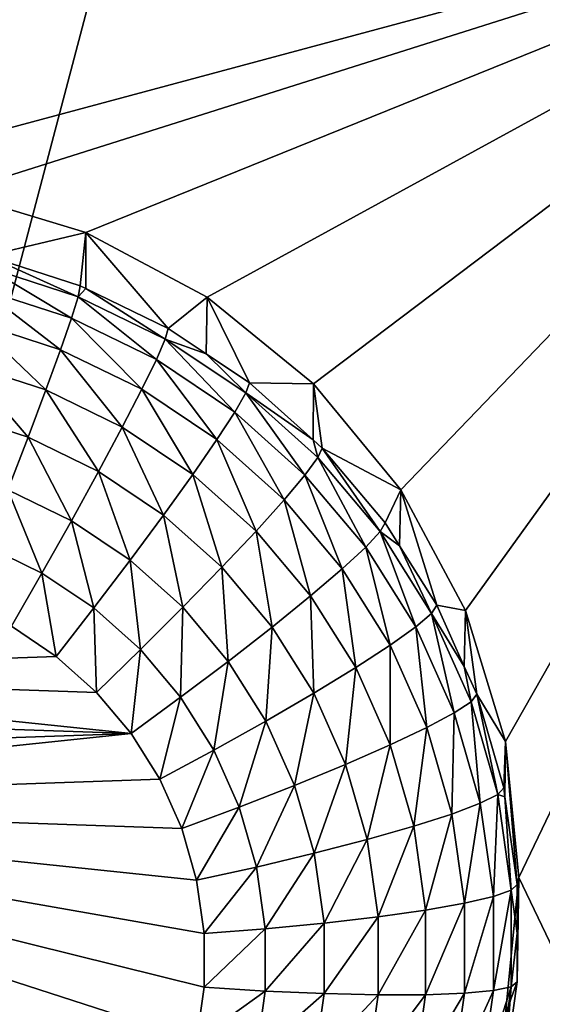
# Model space of a CAD drawing. Extents: x -28 to 28, y -227 to 30.
# Drawn here: x -10 to -8, y -196 to -194 of the extents above; entities that cross this region are included whole.
import ezdxf

# ---------------------------------------------------------------- set-up
doc = ezdxf.new("R2010")
doc.units = 0
doc.header["$MEASUREMENT"] = 0
doc.layers.add('L1', color=7, linetype='Continuous')
doc.layers.add('L3', color=7, linetype='Continuous')

msp = doc.modelspace()

# ---------------------------------------------------------------- linework, layer by layer
at = {"layer": 'L1', "color": 7}
for points in [[(17.45052, -89.59975, 331.3269), (-17.45052, -89.59975, 331.3269), (17.16824, -226.3816, 341.9844)], [(17.16824, -226.3816, 341.9844), (-17.45052, -89.59975, 331.3269), (-17.16824, -226.3816, 341.9844)], [(17.73879, -90.57198, 318.849), (-17.4299, -223.8664, 330.5107), (-17.73879, -90.57198, 318.849)], [(17.4299, -223.8664, 330.5107), (-17.4299, -223.8664, 330.5107), (17.73879, -90.57198, 318.849)]]:
    msp.add_3dface(points, dxfattribs=at)
at = {"layer": 'L3', "color": 250}
for points in [[(-16.15, -176.477, 327.8604), (-12.25, -222.2024, 331.8608), (12.25, -172.5919, 327.5205)], [(-12.25, -222.2024, 331.8608), (12.25, -222.2024, 331.8608), (12.25, -172.5919, 327.5205)], [(-7.5, -193.2442, 327.8216), (-10, -193.9166, 327.8804), (-13.8125, -193.2442, 327.8216)], [(-7.5, -193.2442, 327.8216), (-9.712242, -193.9449, 327.8829), (-10, -193.9166, 327.8804)], [(-9.435542, -194.0285, 327.8902), (-9.712242, -193.9449, 327.8829), (-7.5, -193.2442, 327.8216)], [(-7.5, -193.2442, 327.8216), (-9.180534, -194.1643, 327.9021), (-9.435542, -194.0285, 327.8902)], [(-7.5, -193.2442, 327.8216), (-8.957017, -194.347, 327.9181), (-9.180534, -194.1643, 327.9021)], [(-8.773582, -194.5697, 327.9375), (-8.957017, -194.347, 327.9181), (-7.5, -193.2442, 327.8216)], [(-7.5, -193.2442, 327.8216), (-8.637277, -194.8237, 327.9598), (-8.773582, -194.5697, 327.9375)], [(-7.5, -193.2442, 327.8216), (-8.553342, -195.0994, 327.9839), (-8.637277, -194.8237, 327.9598)], [(-7.5, -193.2442, 327.8216), (-8.525, -195.386, 328.009), (-8.553342, -195.0994, 327.9839)], [(-7.5, -197.5279, 328.1963), (-8.525, -195.386, 328.009), (-7.5, -193.2442, 327.8216)], [(-9.643165, -194.0771, 326.5494), (-9.712242, -193.9449, 327.8829), (-9.435542, -194.0285, 327.8902)], [(-9.643165, -194.0771, 326.5494), (-9.435542, -194.0285, 327.8902), (-9.447455, -194.1404, 326.5549)], [(-9.435542, -194.0285, 327.8902), (-9.435911, -194.146, 326.5554), (-9.447455, -194.1404, 326.5549)], [(-9.435542, -194.0285, 327.8902), (-9.2625, -194.2303, 326.5627), (-9.435911, -194.146, 326.5554)], [(-9.180534, -194.1643, 327.9021), (-9.2625, -194.2303, 326.5627), (-9.435542, -194.0285, 327.8902)], [(-9.646233, -194.1006, 326.4222), (-9.643165, -194.0771, 326.5494), (-9.452206, -194.1634, 326.4276)], [(-9.643165, -194.0771, 326.5494), (-9.447455, -194.1404, 326.5549), (-9.452206, -194.1634, 326.4276)], [(-9.646233, -194.1006, 326.4222), (-9.466276, -194.2088, 326.3073), (-9.655319, -194.1477, 326.302)], [(-9.452206, -194.1634, 326.4276), (-9.466276, -194.2088, 326.3073), (-9.646233, -194.1006, 326.4222)], [(-9.655319, -194.1477, 326.302), (-9.489123, -194.2751, 326.1986), (-9.670074, -194.2166, 326.1935)], [(-9.466276, -194.2088, 326.3073), (-9.489123, -194.2751, 326.1986), (-9.655319, -194.1477, 326.302)], [(-9.452206, -194.1634, 326.4276), (-9.447455, -194.1404, 326.5549), (-9.435911, -194.146, 326.5554)], [(-9.452206, -194.1634, 326.4276), (-9.435911, -194.146, 326.5554), (-9.268841, -194.2525, 326.4354)], [(-9.435911, -194.146, 326.5554), (-9.2625, -194.2303, 326.5627), (-9.268841, -194.2525, 326.4354)], [(-9.452206, -194.1634, 326.4276), (-9.28762, -194.2957, 326.3149), (-9.466276, -194.2088, 326.3073)], [(-9.268841, -194.2525, 326.4354), (-9.28762, -194.2957, 326.3149), (-9.452206, -194.1634, 326.4276)], [(-9.180534, -194.1643, 327.9021), (-9.182535, -194.284, 326.5674), (-9.2625, -194.2303, 326.5627)], [(-9.180534, -194.1643, 327.9021), (-9.0919, -194.3449, 326.5728), (-9.182535, -194.284, 326.5674)], [(-8.957017, -194.347, 327.9181), (-9.0919, -194.3449, 326.5728), (-9.180534, -194.1643, 327.9021)], [(-9.670074, -194.2166, 326.1935), (-9.51987, -194.3597, 326.1056), (-9.689931, -194.3046, 326.1008)], [(-9.489123, -194.2751, 326.1986), (-9.51987, -194.3597, 326.1056), (-9.670074, -194.2166, 326.1935)], [(-9.466276, -194.2088, 326.3073), (-9.318115, -194.3582, 326.2058), (-9.489123, -194.2751, 326.1986)], [(-9.28762, -194.2957, 326.3149), (-9.318115, -194.3582, 326.2058), (-9.466276, -194.2088, 326.3073)], [(-9.268841, -194.2525, 326.4354), (-9.2625, -194.2303, 326.5627), (-9.182535, -194.284, 326.5674)], [(-9.268841, -194.2525, 326.4354), (-9.12283, -194.4064, 326.3246), (-9.28762, -194.2957, 326.3149)], [(-9.268841, -194.2525, 326.4354), (-9.182535, -194.284, 326.5674), (-9.099707, -194.3661, 326.4454)], [(-9.099707, -194.3661, 326.4454), (-9.12283, -194.4064, 326.3246), (-9.268841, -194.2525, 326.4354)], [(-9.489123, -194.2751, 326.1986), (-9.359155, -194.4377, 326.1124), (-9.51987, -194.3597, 326.1056)], [(-9.318115, -194.3582, 326.2058), (-9.359155, -194.4377, 326.1124), (-9.489123, -194.2751, 326.1986)], [(-9.28762, -194.2957, 326.3149), (-9.160379, -194.4642, 326.2151), (-9.318115, -194.3582, 326.2058)], [(-9.12283, -194.4064, 326.3246), (-9.160379, -194.4642, 326.2151), (-9.28762, -194.2957, 326.3149)], [(-9.182535, -194.284, 326.5674), (-9.0919, -194.3449, 326.5728), (-9.099707, -194.3661, 326.4454)], [(-9.689931, -194.3046, 326.1008), (-9.557337, -194.4592, 326.0319), (-9.714127, -194.4084, 326.0275)], [(-9.51987, -194.3597, 326.1056), (-9.557337, -194.4592, 326.0319), (-9.689931, -194.3046, 326.1008)], [(-9.099707, -194.3661, 326.4454), (-9.0919, -194.3449, 326.5728), (-8.958069, -194.465, 326.5833)], [(-8.957017, -194.347, 327.9181), (-8.958069, -194.465, 326.5833), (-9.0919, -194.3449, 326.5728)], [(-9.51987, -194.3597, 326.1056), (-9.409162, -194.5312, 326.0382), (-9.557337, -194.4592, 326.0319)], [(-9.359155, -194.4377, 326.1124), (-9.409162, -194.5312, 326.0382), (-9.51987, -194.3597, 326.1056)], [(-9.318115, -194.3582, 326.2058), (-9.210913, -194.5374, 326.1211), (-9.359155, -194.4377, 326.1124)], [(-9.160379, -194.4642, 326.2151), (-9.210913, -194.5374, 326.1211), (-9.318115, -194.3582, 326.2058)], [(-8.957017, -194.347, 327.9181), (-8.938974, -194.4821, 326.5848), (-8.958069, -194.465, 326.5833)], [(-8.773582, -194.5697, 327.9375), (-8.938974, -194.4821, 326.5848), (-8.957017, -194.347, 327.9181)], [(-9.099707, -194.3661, 326.4454), (-8.975113, -194.5389, 326.3362), (-9.12283, -194.4064, 326.3246)], [(-9.099707, -194.3661, 326.4454), (-8.958069, -194.465, 326.5833), (-8.948096, -194.5021, 326.4573)], [(-8.948096, -194.5021, 326.4573), (-8.975113, -194.5389, 326.3362), (-9.099707, -194.3661, 326.4454)], [(-9.12283, -194.4064, 326.3246), (-9.018986, -194.591, 326.2262), (-9.160379, -194.4642, 326.2151)], [(-8.975113, -194.5389, 326.3362), (-9.018986, -194.591, 326.2262), (-9.12283, -194.4064, 326.3246)], [(-9.557337, -194.4592, 326.0319), (-9.600081, -194.5699, 325.9804), (-9.714127, -194.4084, 326.0275)], [(-9.359155, -194.4377, 326.1124), (-9.272488, -194.623, 326.0462), (-9.409162, -194.5312, 326.0382)], [(-9.210913, -194.5374, 326.1211), (-9.272488, -194.623, 326.0462), (-9.359155, -194.4377, 326.1124)], [(-9.557337, -194.4592, 326.0319), (-9.466214, -194.6349, 325.9861), (-9.600081, -194.5699, 325.9804)], [(-9.409162, -194.5312, 326.0382), (-9.466214, -194.6349, 325.9861), (-9.557337, -194.4592, 326.0319)], [(-9.160379, -194.4642, 326.2151), (-9.078029, -194.6566, 326.1316), (-9.210913, -194.5374, 326.1211)], [(-9.018986, -194.591, 326.2262), (-9.078029, -194.6566, 326.1316), (-9.160379, -194.4642, 326.2151)], [(-8.948096, -194.5021, 326.4573), (-8.958069, -194.465, 326.5833), (-8.938974, -194.4821, 326.5848)], [(-8.948096, -194.5021, 326.4573), (-8.938974, -194.4821, 326.5848), (-8.816959, -194.6578, 326.4709)], [(-8.773582, -194.5697, 327.9375), (-8.8067, -194.6391, 326.5985), (-8.938974, -194.4821, 326.5848)], [(-8.938974, -194.4821, 326.5848), (-8.8067, -194.6391, 326.5985), (-8.816959, -194.6578, 326.4709)], [(-8.948096, -194.5021, 326.4573), (-8.847345, -194.6906, 326.3495), (-8.975113, -194.5389, 326.3362)], [(-8.816959, -194.6578, 326.4709), (-8.847345, -194.6906, 326.3495), (-8.948096, -194.5021, 326.4573)], [(-9.409162, -194.5312, 326.0382), (-9.342737, -194.7179, 325.9933), (-9.466214, -194.6349, 325.9861)], [(-9.272488, -194.623, 326.0462), (-9.342737, -194.7179, 325.9933), (-9.409162, -194.5312, 326.0382)], [(-9.210913, -194.5374, 326.1211), (-9.149973, -194.7329, 326.0559), (-9.272488, -194.623, 326.0462)], [(-9.078029, -194.6566, 326.1316), (-9.149973, -194.7329, 326.0559), (-9.210913, -194.5374, 326.1211)], [(-8.975113, -194.5389, 326.3362), (-8.896687, -194.7362, 326.2389), (-9.018986, -194.591, 326.2262)], [(-8.847345, -194.6906, 326.3495), (-8.896687, -194.7362, 326.2389), (-8.975113, -194.5389, 326.3362)], [(-9.600081, -194.5699, 325.9804), (-9.52812, -194.745, 325.958), (-9.646461, -194.6875, 325.9529)], [(-9.466214, -194.6349, 325.9861), (-9.52812, -194.745, 325.958), (-9.600081, -194.5699, 325.9804)], [(-8.776046, -194.688, 326.6028), (-8.8067, -194.6391, 326.5985), (-8.773582, -194.5697, 327.9375)], [(-8.776046, -194.688, 326.6028), (-8.773582, -194.5697, 327.9375), (-8.697652, -194.813, 326.6137)], [(-8.697652, -194.813, 326.6137), (-8.773582, -194.5697, 327.9375), (-8.637277, -194.8237, 327.9598)], [(-9.018986, -194.591, 326.2262), (-8.96309, -194.793, 326.1435), (-9.078029, -194.6566, 326.1316)], [(-8.896687, -194.7362, 326.2389), (-8.96309, -194.793, 326.1435), (-9.018986, -194.591, 326.2262)], [(-9.466214, -194.6349, 325.9861), (-9.418963, -194.8184, 325.9644), (-9.52812, -194.745, 325.958)], [(-9.342737, -194.7179, 325.9933), (-9.418963, -194.8184, 325.9644), (-9.466214, -194.6349, 325.9861)], [(-9.272488, -194.623, 326.0462), (-9.232054, -194.8172, 326.002), (-9.342737, -194.7179, 325.9933)], [(-9.149973, -194.7329, 326.0559), (-9.232054, -194.8172, 326.002), (-9.272488, -194.623, 326.0462)], [(-8.816959, -194.6578, 326.4709), (-8.8067, -194.6391, 326.5985), (-8.776046, -194.688, 326.6028)], [(-9.078029, -194.6566, 326.1316), (-9.044004, -194.8587, 326.0669), (-9.149973, -194.7329, 326.0559)], [(-8.96309, -194.793, 326.1435), (-9.044004, -194.8587, 326.0669), (-9.078029, -194.6566, 326.1316)], [(-8.816959, -194.6578, 326.4709), (-8.742011, -194.8585, 326.3642), (-8.847345, -194.6906, 326.3495)], [(-8.816959, -194.6578, 326.4709), (-8.776046, -194.688, 326.6028), (-8.70885, -194.8301, 326.486)], [(-8.70885, -194.8301, 326.486), (-8.742011, -194.8585, 326.3642), (-8.816959, -194.6578, 326.4709)], [(-9.52812, -194.745, 325.958), (-9.5925, -194.8572, 325.9551), (-9.646461, -194.6875, 325.9529)], [(-8.847345, -194.6906, 326.3495), (-8.795863, -194.897, 326.253), (-8.896687, -194.7362, 326.2389)], [(-8.742011, -194.8585, 326.3642), (-8.795863, -194.897, 326.253), (-8.847345, -194.6906, 326.3495)], [(-8.776046, -194.688, 326.6028), (-8.697652, -194.813, 326.6137), (-8.70885, -194.8301, 326.486)], [(-9.342737, -194.7179, 325.9933), (-9.321116, -194.9061, 325.9721), (-9.418963, -194.8184, 325.9644)], [(-9.232054, -194.8172, 326.002), (-9.321116, -194.9061, 325.9721), (-9.342737, -194.7179, 325.9933)], [(-9.149973, -194.7329, 326.0559), (-9.136317, -194.9309, 326.012), (-9.232054, -194.8172, 326.002)], [(-9.044004, -194.8587, 326.0669), (-9.136317, -194.9309, 326.012), (-9.149973, -194.7329, 326.0559)], [(-8.896687, -194.7362, 326.2389), (-8.868335, -194.9441, 326.1567), (-8.96309, -194.793, 326.1435)], [(-8.795863, -194.897, 326.253), (-8.868335, -194.9441, 326.1567), (-8.896687, -194.7362, 326.2389)], [(-9.52812, -194.745, 325.958), (-9.498236, -194.9206, 325.9606), (-9.5925, -194.8572, 325.9551)], [(-9.418963, -194.8184, 325.9644), (-9.498236, -194.9206, 325.9606), (-9.52812, -194.745, 325.958)], [(-8.96309, -194.793, 326.1435), (-8.956642, -194.998, 326.079), (-9.044004, -194.8587, 326.0669)], [(-8.868335, -194.9441, 326.1567), (-8.956642, -194.998, 326.079), (-8.96309, -194.793, 326.1435)], [(-9.418963, -194.8184, 325.9644), (-9.413738, -194.9964, 325.9673), (-9.498236, -194.9206, 325.9606)], [(-9.321116, -194.9061, 325.9721), (-9.413738, -194.9964, 325.9673), (-9.418963, -194.8184, 325.9644)], [(-9.232054, -194.8172, 326.002), (-9.236482, -195.0066, 325.9809), (-9.321116, -194.9061, 325.9721)], [(-9.136317, -194.9309, 326.012), (-9.236482, -195.0066, 325.9809), (-9.232054, -194.8172, 326.002)], [(-8.70885, -194.8301, 326.486), (-8.697652, -194.813, 326.6137), (-8.640098, -194.9418, 326.625)], [(-8.697652, -194.813, 326.6137), (-8.637277, -194.8237, 327.9598), (-8.640098, -194.9418, 326.625)], [(-8.70885, -194.8301, 326.486), (-8.661163, -195.0394, 326.38), (-8.742011, -194.8585, 326.3642)], [(-8.70885, -194.8301, 326.486), (-8.640098, -194.9418, 326.625), (-8.625871, -195.0158, 326.5022)], [(-8.625871, -195.0158, 326.5022), (-8.661163, -195.0394, 326.38), (-8.70885, -194.8301, 326.486)], [(-8.640098, -194.9418, 326.625), (-8.637277, -194.8237, 327.9598), (-8.613953, -195.0003, 326.6301)], [(-8.613953, -195.0003, 326.6301), (-8.637277, -194.8237, 327.9598), (-8.553342, -195.0994, 327.9839)], [(-10.54534, -194.957, 325.9638), (-9.5925, -194.8572, 325.9551), (-9.498236, -194.9206, 325.9606)], [(-9.044004, -194.8587, 326.0669), (-9.057391, -195.0567, 326.023), (-9.136317, -194.9309, 326.012)], [(-8.956642, -194.998, 326.079), (-9.057391, -195.0567, 326.023), (-9.044004, -194.8587, 326.0669)], [(-8.742011, -194.8585, 326.3642), (-8.718476, -195.0701, 326.2681), (-8.795863, -194.897, 326.253)], [(-8.661163, -195.0394, 326.38), (-8.718476, -195.0701, 326.2681), (-8.742011, -194.8585, 326.3642)], [(-8.795863, -194.897, 326.253), (-8.795605, -195.1068, 326.171), (-8.868335, -194.9441, 326.1567)], [(-8.718476, -195.0701, 326.2681), (-8.795605, -195.1068, 326.171), (-8.795863, -194.897, 326.253)], [(-9.413738, -194.9964, 325.9673), (-10.54534, -194.957, 325.9638), (-9.498236, -194.9206, 325.9606)], [(-9.321116, -194.9061, 325.9721), (-9.340651, -195.0831, 325.9748), (-9.413738, -194.9964, 325.9673)], [(-9.236482, -195.0066, 325.9809), (-9.340651, -195.0831, 325.9748), (-9.321116, -194.9061, 325.9721)], [(-9.136317, -194.9309, 326.012), (-9.16671, -195.1179, 325.9906), (-9.236482, -195.0066, 325.9809)], [(-9.057391, -195.0567, 326.023), (-9.16671, -195.1179, 325.9906), (-9.136317, -194.9309, 326.012)], [(-8.868335, -194.9441, 326.1567), (-8.889588, -195.148, 326.0922), (-8.956642, -194.998, 326.079)], [(-8.795605, -195.1068, 326.171), (-8.889588, -195.148, 326.0922), (-8.868335, -194.9441, 326.1567)], [(-8.625871, -195.0158, 326.5022), (-8.640098, -194.9418, 326.625), (-8.613953, -195.0003, 326.6301)], [(-9.340651, -195.0831, 325.9748), (-10.62433, -195.0385, 325.9709), (-10.54534, -194.957, 325.9638)], [(-9.340651, -195.0831, 325.9748), (-10.54534, -194.957, 325.9638), (-9.413738, -194.9964, 325.9673)], [(-9.236482, -195.0066, 325.9809), (-9.280398, -195.1792, 325.9832), (-9.340651, -195.0831, 325.9748)], [(-9.16671, -195.1179, 325.9906), (-9.280398, -195.1792, 325.9832), (-9.236482, -195.0066, 325.9809)], [(-8.956642, -194.998, 326.079), (-8.996812, -195.1922, 326.0348), (-9.057391, -195.0567, 326.023)], [(-8.889588, -195.148, 326.0922), (-8.996812, -195.1922, 326.0348), (-8.956642, -194.998, 326.079)], [(-8.625871, -195.0158, 326.5022), (-8.613953, -195.0003, 326.6301), (-8.569637, -195.2112, 326.5193)], [(-8.613953, -195.0003, 326.6301), (-8.553342, -195.0994, 327.9839), (-8.557232, -195.1973, 326.6473)], [(-8.613953, -195.0003, 326.6301), (-8.557232, -195.1973, 326.6473), (-8.569637, -195.2112, 326.5193)], [(-8.625871, -195.0158, 326.5022), (-8.606374, -195.2297, 326.3966), (-8.661163, -195.0394, 326.38)], [(-8.569637, -195.2112, 326.5193), (-8.606374, -195.2297, 326.3966), (-8.625871, -195.0158, 326.5022)], [(-10.69116, -195.1301, 325.9789), (-10.62433, -195.0385, 325.9709), (-9.340651, -195.0831, 325.9748)], [(-8.661163, -195.0394, 326.38), (-8.666032, -195.2523, 326.2841), (-8.718476, -195.0701, 326.2681)], [(-8.606374, -195.2297, 326.3966), (-8.666032, -195.2523, 326.2841), (-8.661163, -195.0394, 326.38)], [(-9.057391, -195.0567, 326.023), (-9.113156, -195.2377, 326.0011), (-9.16671, -195.1179, 325.9906)], [(-8.996812, -195.1922, 326.0348), (-9.113156, -195.2377, 326.0011), (-9.057391, -195.0567, 326.023)], [(-8.718476, -195.0701, 326.2681), (-8.746318, -195.278, 326.1859), (-8.795605, -195.1068, 326.171)], [(-8.666032, -195.2523, 326.2841), (-8.746318, -195.278, 326.1859), (-8.718476, -195.0701, 326.2681)], [(-9.340651, -195.0831, 325.9748), (-10.74454, -195.2301, 325.9877), (-10.69116, -195.1301, 325.9789)], [(-9.340651, -195.0831, 325.9748), (-9.280398, -195.1792, 325.9832), (-10.74454, -195.2301, 325.9877)], [(-8.795605, -195.1068, 326.171), (-8.844147, -195.3059, 326.106), (-8.889588, -195.148, 326.0922)], [(-8.746318, -195.278, 326.1859), (-8.844147, -195.3059, 326.106), (-8.795605, -195.1068, 326.171)], [(-8.553342, -195.0994, 327.9839), (-8.554551, -195.2163, 326.649), (-8.557232, -195.1973, 326.6473)], [(-8.553342, -195.0994, 327.9839), (-8.528593, -195.4003, 326.6651), (-8.554551, -195.2163, 326.649)], [(-8.525, -195.386, 328.009), (-8.528593, -195.4003, 326.6651), (-8.553342, -195.0994, 327.9839)], [(-9.16671, -195.1179, 325.9906), (-9.234151, -195.2827, 325.9923), (-9.280398, -195.1792, 325.9832)], [(-9.113156, -195.2377, 326.0011), (-9.234151, -195.2827, 325.9923), (-9.16671, -195.1179, 325.9906)], [(-8.889588, -195.148, 326.0922), (-8.955758, -195.3349, 326.0473), (-8.996812, -195.1922, 326.0348)], [(-8.844147, -195.3059, 326.106), (-8.955758, -195.3349, 326.0473), (-8.889588, -195.148, 326.0922)], [(-10.74454, -195.2301, 325.9877), (-9.280398, -195.1792, 325.9832), (-9.234151, -195.2827, 325.9923)], [(-8.996812, -195.1922, 326.0348), (-9.076864, -195.3638, 326.0121), (-9.113156, -195.2377, 326.0011)], [(-8.955758, -195.3349, 326.0473), (-9.076864, -195.3638, 326.0121), (-8.996812, -195.1922, 326.0348)], [(-8.569637, -195.2112, 326.5193), (-8.57871, -195.4258, 326.4138), (-8.606374, -195.2297, 326.3966)], [(-8.541244, -195.4124, 326.5369), (-8.57871, -195.4258, 326.4138), (-8.569637, -195.2112, 326.5193)], [(-8.569637, -195.2112, 326.5193), (-8.557232, -195.1973, 326.6473), (-8.554551, -195.2163, 326.649)], [(-8.569637, -195.2112, 326.5193), (-8.554551, -195.2163, 326.649), (-8.541244, -195.4124, 326.5369)], [(-9.234151, -195.838, 326.0409), (-10.78343, -195.3366, 325.997), (-10.74454, -195.2301, 325.9877)], [(-9.20281, -195.7292, 326.0314), (-9.234151, -195.838, 326.0409), (-10.74454, -195.2301, 325.9877)], [(-9.20281, -195.3916, 326.0018), (-9.186985, -195.5037, 326.0116), (-10.74454, -195.2301, 325.9877)], [(-10.74454, -195.2301, 325.9877), (-9.186985, -195.5037, 326.0116), (-9.186985, -195.617, 326.0216)], [(-10.74454, -195.2301, 325.9877), (-9.186985, -195.617, 326.0216), (-9.20281, -195.7292, 326.0314)], [(-10.74454, -195.2301, 325.9877), (-9.234151, -195.2827, 325.9923), (-9.20281, -195.3916, 326.0018)], [(-8.606374, -195.2297, 326.3966), (-8.639552, -195.44, 326.3005), (-8.666032, -195.2523, 326.2841)], [(-8.57871, -195.4258, 326.4138), (-8.639552, -195.44, 326.3005), (-8.606374, -195.2297, 326.3966)], [(-8.554551, -195.2163, 326.649), (-8.528593, -195.4003, 326.6651), (-8.541244, -195.4124, 326.5369)], [(-9.113156, -195.2377, 326.0011), (-9.20281, -195.3916, 326.0018), (-9.234151, -195.2827, 325.9923)], [(-9.076864, -195.3638, 326.0121), (-9.20281, -195.3916, 326.0018), (-9.113156, -195.2377, 326.0011)], [(-8.666032, -195.2523, 326.2841), (-8.721432, -195.4544, 326.2014), (-8.746318, -195.278, 326.1859)], [(-8.639552, -195.44, 326.3005), (-8.721432, -195.4544, 326.2014), (-8.666032, -195.2523, 326.2841)], [(-8.746318, -195.278, 326.1859), (-8.821202, -195.4685, 326.1202), (-8.844147, -195.3059, 326.106)], [(-8.721432, -195.4544, 326.2014), (-8.821202, -195.4685, 326.1202), (-8.746318, -195.278, 326.1859)], [(-8.844147, -195.3059, 326.106), (-8.93503, -195.4818, 326.0601), (-8.955758, -195.3349, 326.0473)], [(-8.821202, -195.4685, 326.1202), (-8.93503, -195.4818, 326.0601), (-8.844147, -195.3059, 326.106)], [(-9.234151, -195.838, 326.0409), (-10.80707, -195.4474, 326.0067), (-10.78343, -195.3366, 325.997)], [(-8.955758, -195.3349, 326.0473), (-9.05854, -195.4937, 326.0235), (-9.076864, -195.3638, 326.0121)], [(-8.93503, -195.4818, 326.0601), (-9.05854, -195.4937, 326.0235), (-8.955758, -195.3349, 326.0473)], [(-9.076864, -195.3638, 326.0121), (-9.186985, -195.5037, 326.0116), (-9.20281, -195.3916, 326.0018)], [(-9.05854, -195.4937, 326.0235), (-9.186985, -195.5037, 326.0116), (-9.076864, -195.3638, 326.0121)], [(-8.553342, -195.6727, 328.034), (-8.525, -195.386, 328.009), (-7.5, -197.5279, 328.1963)], [(-8.553342, -195.6727, 328.034), (-8.528593, -195.6053, 326.683), (-8.525, -195.386, 328.009)], [(-8.541244, -195.4124, 326.5369), (-8.528593, -195.4003, 326.6651), (-8.528593, -195.5028, 326.6741)], [(-8.525, -195.386, 328.009), (-8.528593, -195.6053, 326.683), (-8.528593, -195.5028, 326.6741)], [(-8.525, -195.386, 328.009), (-8.528593, -195.5028, 326.6741), (-8.528593, -195.4003, 326.6651)], [(-8.541244, -195.6157, 326.5547), (-8.57871, -195.6238, 326.4311), (-8.541244, -195.4124, 326.5369)], [(-8.541244, -195.4124, 326.5369), (-8.57871, -195.6238, 326.4311), (-8.57871, -195.4258, 326.4138)], [(-8.541244, -195.4124, 326.5369), (-8.528593, -195.5028, 326.6741), (-8.541244, -195.6157, 326.5547)], [(-8.639552, -195.6296, 326.3171), (-8.721432, -195.6326, 326.217), (-8.639552, -195.44, 326.3005)], [(-8.639552, -195.44, 326.3005), (-8.721432, -195.6326, 326.217), (-8.721432, -195.4544, 326.2014)], [(-8.57871, -195.6238, 326.4311), (-8.639552, -195.6296, 326.3171), (-8.57871, -195.4258, 326.4138)], [(-8.57871, -195.4258, 326.4138), (-8.639552, -195.6296, 326.3171), (-8.639552, -195.44, 326.3005)], [(-10.815, -195.5604, 326.0166), (-10.80707, -195.4474, 326.0067), (-9.234151, -195.838, 326.0409)], [(-8.721432, -195.6326, 326.217), (-8.821202, -195.6328, 326.1346), (-8.721432, -195.4544, 326.2014)], [(-8.721432, -195.4544, 326.2014), (-8.821202, -195.6328, 326.1346), (-8.821202, -195.4685, 326.1202)], [(-8.93503, -195.6302, 326.0731), (-9.05854, -195.6248, 326.035), (-8.93503, -195.4818, 326.0601)], [(-8.93503, -195.4818, 326.0601), (-9.05854, -195.6248, 326.035), (-9.05854, -195.4937, 326.0235)], [(-8.821202, -195.6328, 326.1346), (-8.93503, -195.6302, 326.0731), (-8.821202, -195.4685, 326.1202)], [(-8.821202, -195.4685, 326.1202), (-8.93503, -195.6302, 326.0731), (-8.93503, -195.4818, 326.0601)], [(-9.05854, -195.6248, 326.035), (-9.186985, -195.617, 326.0216), (-9.05854, -195.4937, 326.0235)], [(-9.05854, -195.4937, 326.0235), (-9.186985, -195.617, 326.0216), (-9.186985, -195.5037, 326.0116)], [(-8.528593, -195.5028, 326.6741), (-8.528593, -195.6053, 326.683), (-8.541244, -195.6157, 326.5547)], [(-9.234151, -195.838, 326.0409), (-10.80707, -195.6733, 326.0265), (-10.815, -195.5604, 326.0166)], [(-8.553342, -195.6727, 328.034), (-8.554551, -195.7893, 326.6991), (-8.528593, -195.6053, 326.683)], [(-8.541244, -195.6157, 326.5547), (-8.528593, -195.6053, 326.683), (-8.554551, -195.7893, 326.6991)], [(-9.05854, -195.6248, 326.035), (-9.20281, -195.7292, 326.0314), (-9.186985, -195.617, 326.0216)], [(-9.076864, -195.7547, 326.0463), (-9.20281, -195.7292, 326.0314), (-9.05854, -195.6248, 326.035)], [(-8.93503, -195.6302, 326.0731), (-9.076864, -195.7547, 326.0463), (-9.05854, -195.6248, 326.035)], [(-8.666032, -195.8172, 326.3335), (-8.746318, -195.809, 326.2324), (-8.639552, -195.6296, 326.3171)], [(-8.639552, -195.6296, 326.3171), (-8.746318, -195.809, 326.2324), (-8.721432, -195.6326, 326.217)], [(-8.606374, -195.8199, 326.4483), (-8.666032, -195.8172, 326.3335), (-8.57871, -195.6238, 326.4311)], [(-8.57871, -195.6238, 326.4311), (-8.666032, -195.8172, 326.3335), (-8.639552, -195.6296, 326.3171)], [(-8.569637, -195.8169, 326.5723), (-8.606374, -195.8199, 326.4483), (-8.541244, -195.6157, 326.5547)], [(-8.541244, -195.6157, 326.5547), (-8.606374, -195.8199, 326.4483), (-8.57871, -195.6238, 326.4311)], [(-8.541244, -195.6157, 326.5547), (-8.554551, -195.7893, 326.6991), (-8.569637, -195.8169, 326.5723)], [(-8.955758, -195.7771, 326.086), (-9.076864, -195.7547, 326.0463), (-8.93503, -195.6302, 326.0731)], [(-8.821202, -195.6328, 326.1346), (-8.955758, -195.7771, 326.086), (-8.93503, -195.6302, 326.0731)], [(-8.844147, -195.7954, 326.1488), (-8.955758, -195.7771, 326.086), (-8.821202, -195.6328, 326.1346)], [(-8.746318, -195.809, 326.2324), (-8.844147, -195.7954, 326.1488), (-8.721432, -195.6326, 326.217)], [(-8.721432, -195.6326, 326.217), (-8.844147, -195.7954, 326.1488), (-8.821202, -195.6328, 326.1346)]]:
    msp.add_3dface(points, dxfattribs=at)

doc.saveas('drawing.dxf')
